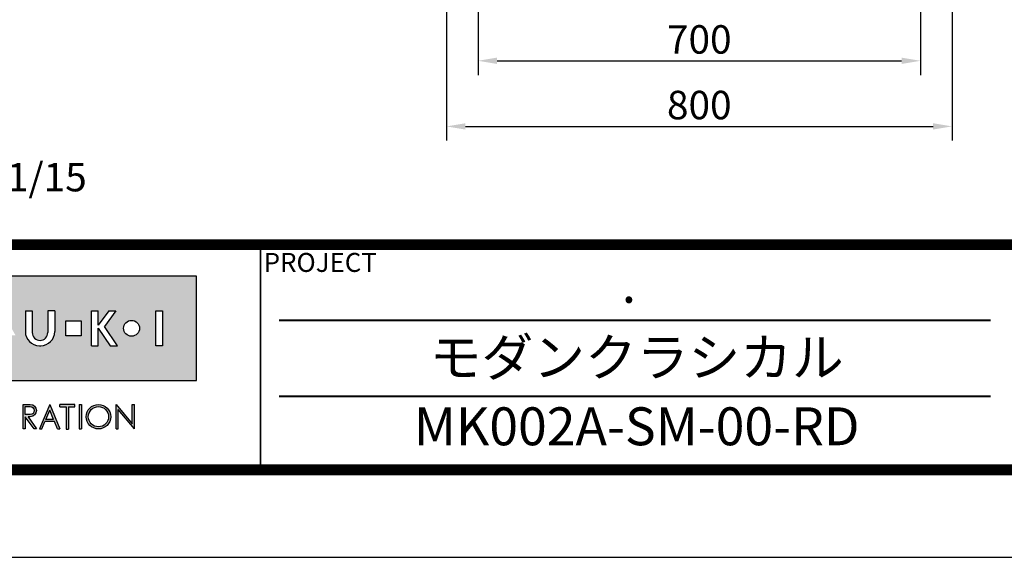
# Model space of a CAD drawing. Extents: x 0 to 6300, y 0 to 4455.
# Drawn here: x 3287 to 4845, y 0 to 851 of the extents above; entities that cross this region are included whole.
import ezdxf
from ezdxf.enums import TextEntityAlignment as Align

# ---------------------------------------------------------------- set-up
doc = ezdxf.new("R2010")
doc.units = 0
doc.header["$LTSCALE"] = 4.5
doc.layers.get('0').update_dxf_attribs({"linetype": 'CONTINUOUS'})
doc.layers.get('DEFPOINTS').update_dxf_attribs({"linetype": 'CONTINUOUS'})
for name, color, linetype in [('P_2DIM', 6, 'CONTINUOUS'), ('P_3TEXT', 60, 'CONTINUOUS'), ('P_5DRAWFRAME', 104, 'CONTINUOUS')]:
    doc.layers.add(name, color=color, linetype=linetype)
doc.styles.add('BIGFONT', font='simplex.shx', dxfattribs={"bigfont": 'bigfont.shx'})
doc.dimstyles.new('DIMBIGFONT$0', dxfattribs={"dimscale": 15, "dimtxt": 3, "dimasz": 2, "dimexe": 1.5, "dimexo": 3, "dimgap": 0.75, "dimtad": 1, "dimdec": 1, "dimdsep": 46, "dimtxsty": 'BIGFONT', "dimsah": 1, "dimcen": 0, "dimclrt": 230, "dimadec": 1, "dimazin": 2, "dimtfac": 0.6, "dimtdec": 1, "dimtofl": 0, "dimtmove": 2, "dimatfit": 3, "dimfxl": 0, "dimtvp": 1, "dimtolj": 1, "dimarcsym": 0})

# ---------------------------------------------------------------- blocks, each defined once
blk = doc.blocks.new('DFP3')
h = blk.add_hatch(color=83)
h.paths.add_polyline_path([(180.78, 29.65), (180.78, 18.65), (237.78, 18.65), (237.78, 29.65)])
h.paths.add_polyline_path([(204.18, 24.95), (204.18, 23.35), (202.58, 23.35), (202.58, 24.95)], flags=16)
h.paths.add_polyline_path([(207.47, 25.98), (207.7, 25.98, -1), (207.7, 22.32), (207.47, 22.32, -1)], flags=16)
h.paths.add_polyline_path([(208.91, 24.15, -1), (206.26, 24.15, -1)], flags=0)
h.paths.add_polyline_path([(201.26, 25.98), (201.26, 25.42), (200.22, 25.42), (200.22, 22.32), (199.49, 22.32), (199.49, 25.42), (198.44, 25.42), (198.44, 25.98)], flags=16)
h.paths.add_polyline_path([(212.4, 24.15, -1), (210.72, 24.15, -1)], flags=16)
h.paths.add_polyline_path([(197.95, 23.4), (196.11, 23.4), (197.03, 25)], flags=16)
h.paths.add_polyline_path([(213.51, 25.98), (214.79, 25.98, -0.82684), (215.13, 24.22, -0.923579), (214.98, 22.32), (213.51, 22.32)], flags=16)
h.paths.add_polyline_path([(193.02, 22.32), (192.8, 22.32, -1), (192.8, 25.98), (193.02, 25.98, -1)], flags=16)
h.paths.add_polyline_path([(214.16, 25.48), (214.64, 25.48, -1), (214.64, 24.46), (214.16, 24.46)], flags=0)
h.paths.add_polyline_path([(214.16, 23.98), (214.74, 23.98, -1.000001), (214.74, 22.82), (214.16, 22.82)], flags=0)
h.paths.add_polyline_path([(194.24, 24.15, -1), (191.58, 24.15, -1)], flags=0)
h.paths.add_polyline_path([(216.85, 23.4), (217.77, 25), (218.69, 23.4)], flags=16)
h.paths.add_polyline_path([(189.52, 24.15, -1), (187.84, 24.15, -1)], flags=16)
h.paths.add_polyline_path([(219.72, 25.98), (220.45, 25.98), (220.45, 23.7, 1), (222.09, 23.7), (222.09, 25.98), (222.82, 25.98), (222.82, 23.8, -0.414214), (221.34, 22.32), (221.2, 22.32, -0.414214), (219.72, 23.8)], flags=16)
h.paths.add_polyline_path([(187.07, 25.98), (185.87, 24.36), (187.27, 22.32), (186.48, 22.32), (185.21, 24.15), (185.21, 22.32), (184.5, 22.32), (184.5, 25.98), (185.21, 25.98), (185.21, 24.48), (186.35, 25.98)], flags=16)
h.paths.add_polyline_path([(224, 24.95), (225.6, 24.95), (225.6, 23.35), (224, 23.35)], flags=16)
h.paths.add_polyline_path([(226.69, 25.98), (227.39, 25.98), (227.39, 24.48), (228.53, 25.98), (229.26, 25.98), (228.05, 24.36), (229.45, 22.32), (228.66, 22.32), (227.39, 24.15), (227.39, 22.32), (226.69, 22.32)], flags=16)
h.paths.add_polyline_path([(231.76, 24.15, -1), (230.08, 24.15, -1)], flags=16)
h.paths.add_polyline_path([(233.49, 25.98), (234.17, 25.98), (234.17, 22.32), (233.49, 22.32)], flags=16)
h = blk.add_hatch(color=0)
h.paths.add_polyline_path([(220, 14.83), (220.24, 14.83, 1), (220.24, 16.12), (219.48, 16.12), (219.48, 13.54), (219.7, 13.54), (219.7, 14.83), (220.64, 13.54), (220.91, 13.54)])
h.paths.add_polyline_path([(219.7, 15.06), (219.7, 15.9), (220.24, 15.9, -1), (220.24, 15.06)], flags=16)
h = blk.add_hatch(color=0)
h.paths.add_polyline_path([(222.29, 16.12), (221.22, 13.54), (221.46, 13.54), (221.79, 14.33), (222.79, 14.33), (223.12, 13.54), (223.36, 13.54)])
h.paths.add_polyline_path([(222.29, 15.53), (222.7, 14.55), (221.88, 14.55)], flags=16)
blk.add_hatch(color=0).paths.add_polyline_path([(223.37, 16.1), (223.37, 15.88), (224.04, 15.88), (224.04, 13.52), (224.26, 13.52), (224.26, 15.88), (224.93, 15.88), (224.93, 16.1)])
h = blk.add_hatch(color=0)
h.paths.add_polyline_path([(225.63, 16.12), (225.4, 16.12), (225.4, 13.54), (225.63, 13.54)])
h.paths.add_polyline_path([(226.14, 14.83, 1), (228.73, 14.83, 1)])
h.paths.add_polyline_path([(228.5, 14.83, -1), (226.37, 14.83, -1)], flags=16)
h.paths.add_polyline_path([(229.28, 13.54), (229.5, 13.54), (229.5, 15.58), (231.22, 13.54), (231.22, 16.12), (230.99, 16.12), (230.99, 14.08), (229.28, 16.12)])
at = {"color": 0}
for p, q in [((21.5, 33.5), (408, 33.5)), ((21.5, 33.45), (408, 33.45)), ((21.5, 33.4), (408, 33.4)), ((21.5, 33.35), (408, 33.35)), ((21.5, 33.3), (408, 33.3)), ((21.5, 33.25), (408, 33.25)), ((21.5, 33.2), (408, 33.2)), ((21.5, 33.15), (408, 33.15)), ((21.5, 33.1), (408, 33.1)), ((21.5, 33.05), (408, 33.05)), ((21.5, 33), (408, 33)), ((21.5, 32.95), (408, 32.95)), ((21.5, 32.9), (408, 32.9)), ((21.5, 32.85), (408, 32.85)), ((21.5, 32.8), (408, 32.8)), ((21.5, 32.75), (408, 32.75)), ((21.5, 32.7), (408, 32.7)), ((21.5, 32.65), (408, 32.65)), ((21.5, 32.6), (408, 32.6)), ((21.5, 32.55), (408, 32.55)), ((21.5, 32.5), (408, 32.5)), ((244.47, 33), (244.47, 9)), ((244.53, 33), (244.53, 9)), ((246.5, 25.03), (321.5, 25.03)), ((246.5, 24.97), (321.5, 24.97)), ((246.5, 17.03), (321.5, 17.03)), ((246.5, 16.97), (321.5, 16.97)), ((222.29, 16.12), (221.22, 13.54)), ((222.29, 16.12), (223.36, 13.54)), ((224.93, 16.11), (223.37, 16.11)), ((224.93, 16.1), (223.37, 16.1)), ((223.37, 15.88), (223.37, 16.1)), ((223.37, 15.88), (224.04, 15.88)), ((224.04, 15.88), (224.04, 13.52)), ((224.26, 15.88), (224.26, 13.52)), ((224.26, 15.88), (224.93, 15.88)), ((224.93, 15.88), (224.93, 16.1)), ((225.4, 16.12), (225.4, 13.54)), ((225.4, 16.12), (225.63, 16.12)), ((225.63, 16.12), (225.63, 13.54)), ((229.28, 13.54), (229.28, 16.12)), ((229.28, 16.12), (230.99, 14.08)), ((229.5, 13.54), (229.5, 15.58)), ((231.22, 13.54), (229.5, 15.58)), ((230.99, 14.08), (230.99, 16.12)), ((230.99, 16.12), (231.22, 16.12)), ((231.22, 13.54), (231.22, 16.12)), ((221.88, 14.55), (222.29, 15.53)), ((222.7, 14.55), (221.88, 14.55)), ((222.7, 14.55), (222.29, 15.53)), ((221.22, 13.54), (221.46, 13.54)), ((221.46, 13.54), (221.79, 14.33)), ((222.79, 14.33), (221.79, 14.33)), ((223.12, 13.54), (222.79, 14.33)), ((223.12, 13.54), (223.36, 13.54)), ((224.04, 13.52), (224.26, 13.52)), ((225.4, 13.54), (225.63, 13.54)), ((229.28, 13.54), (229.5, 13.54)), ((21.5, 9.75), (408, 9.75)), ((21.5, 9.7), (408, 9.7)), ((21.5, 9.65), (408, 9.65)), ((21.5, 9.6), (408, 9.6)), ((21.5, 9.55), (408, 9.55)), ((21.5, 9.5), (408, 9.5)), ((21.5, 9.45), (408, 9.45)), ((21.5, 9.4), (408, 9.4)), ((21.5, 9.35), (408, 9.35)), ((21.5, 9.3), (408, 9.3)), ((21.5, 9.25), (408, 9.25)), ((21.5, 9.2), (408, 9.2)), ((21.5, 9.15), (408, 9.15)), ((21.5, 9.1), (408, 9.1)), ((21.5, 9.05), (408, 9.05)), ((21.5, 9), (408, 9)), ((21.5, 8.95), (408, 8.95)), ((21.5, 8.9), (408, 8.9)), ((21.5, 8.85), (408, 8.85)), ((21.5, 8.8), (408, 8.8)), ((21.5, 8.75), (408, 8.75))]:
    blk.add_line(p, q, dxfattribs=at)
at = {"color": 83}
for p, q in [((219.72, 25.98), (220.45, 25.98)), ((219.72, 25.98), (219.72, 23.8)), ((220.45, 25.98), (220.45, 23.7)), ((222.82, 25.98), (222.09, 25.98)), ((222.09, 25.98), (222.09, 23.7)), ((222.82, 25.98), (222.82, 23.8)), ((226.69, 25.98), (227.39, 25.98)), ((226.69, 22.32), (226.69, 25.98)), ((228.53, 25.98), (227.39, 24.48)), ((227.39, 24.48), (227.39, 25.98)), ((229.26, 25.98), (228.05, 24.36)), ((228.53, 25.98), (229.26, 25.98)), ((233.49, 22.32), (233.49, 25.98)), ((233.49, 25.98), (234.17, 25.98)), ((234.17, 25.98), (234.17, 22.32)), ((224, 23.35), (224, 24.95)), ((224, 24.95), (225.6, 24.95)), ((225.6, 24.95), (225.6, 23.35)), ((227.39, 22.32), (227.39, 24.15)), ((227.39, 24.15), (228.66, 22.32)), ((229.45, 22.32), (228.05, 24.36)), ((225.6, 23.35), (224, 23.35)), ((221.2, 22.32), (221.34, 22.32)), ((226.69, 22.32), (227.39, 22.32)), ((228.66, 22.32), (229.45, 22.32)), ((234.17, 22.32), (233.49, 22.32))]:
    blk.add_line(p, q, dxfattribs=at)
blk.add_lwpolyline([(180.78, 18.65), (237.78, 18.65), (237.78, 29.65), (180.78, 29.65)], close=True, dxfattribs=at)
at = {"color": 0}
for points in [[(219.48, 16.12), (220.24, 16.12, -1), (220.24, 14.83), (220, 14.83), (220.91, 13.54), (220.64, 13.54), (219.7, 14.83), (219.7, 13.54), (219.48, 13.54), (219.48, 16.12)], [(219.7, 15.9), (220.24, 15.9, -1), (220.24, 15.06), (219.7, 15.06), (219.7, 15.9)]]:
    blk.add_lwpolyline(points, format="xyb", dxfattribs=at)
at = {"color": 83}
blk.add_circle((230.92, 24.15), 0.84, dxfattribs=at)
at = {"color": 0}
for radius in [1.29, 1.07]:
    blk.add_circle((227.43, 14.83), radius, dxfattribs=at)
at = {"color": 83}
for centre, radius, start, end in [((221.2, 23.8), 1.48, 180, 270), ((221.27, 23.7), 0.818, 180, 0), ((221.34, 23.8), 1.48, 270, 0)]:
    blk.add_arc(centre, radius, start, end, dxfattribs=at)
at = {"layer": 'DEFPOINTS', "color": 0}
blk.add_line((0, 0), (420, 0), dxfattribs=at)
at = {"color": 0, "style": 'BIGFONT'}
blk.add_text('PROJECT', height=2, dxfattribs=at).set_placement((244.86, 30.1))
at = {"color": 83, "ltscale": 0.5, "style": 'BIGFONT', "flags": 8}
for tag, p in [('REV04', (26.47, 27.61)), ('REV03', (26.47, 21.7)), ('REV02', (26.47, 15.58)), ('REV01', (26.47, 10.33))]:
    blk.add_attdef(tag, text='', height=2, dxfattribs=at).set_placement(p, align=Align.BOTTOM_LEFT)
for tag, p in [('REVD4', (80.98, 27.61)), ('R4D', (92.67, 27.61)), ('R4C', (101.8, 27.61)), ('R4A', (110.92, 27.61)), ('REVD3', (80.98, 21.7)), ('R3D', (92.67, 21.7)), ('R3C', (101.8, 21.7)), ('R3A', (110.92, 21.7)), ('REVD2', (80.98, 15.58)), ('R2D', (92.67, 15.58)), ('R2C', (101.8, 15.58)), ('R2A', (110.92, 15.58)), ('REVD1', (80.98, 10.33)), ('R1D', (92.67, 10.33)), ('R1C', (101.8, 10.33)), ('R1A', (110.92, 10.33))]:
    blk.add_attdef(tag, text='', height=2, dxfattribs=at).set_placement(p, align=Align.BOTTOM_CENTER)
at = {"color": 83, "style": 'BIGFONT'}
for tag, height, p in [('PROJECT1', 4, (283.38, 25.6)), ('DATE', 3, (344.68, 25.84)), ('SCALE', 3, (379.68, 25.84)), ('PROJECT2', 4, (284.2, 17.84)), ('PROJECT3', 4, (284.2, 10.57)), ('DWGNO', 3, (358.68, 10.57))]:
    blk.add_attdef(tag, text='', height=height, dxfattribs=at).set_placement(p, align=Align.BOTTOM_CENTER)
blk = doc.blocks.new('*D19')
at = {"layer": 'DEFPOINTS', "color": 0}
for p in [(3962, 1087.4), (4762, 1087.4), (4762, 681.7)]:
    blk.add_point(p, dxfattribs=at)
at = {"layer": 'P_2DIM', "color": 0, "lineweight": -2}
for p, q in [((3962, 1042.4), (3962, 659.2)), ((4762, 1042.4), (4762, 659.2)), ((3992, 681.7), (4732, 681.7))]:
    blk.add_line(p, q, dxfattribs=at)
at = {"layer": 'P_2DIM', "color": 0}
for points in [[(3992, 686.7), (3992, 676.7), (3962, 681.7)], [(4732, 686.7), (4732, 676.7), (4762, 681.7)]]:
    blk.add_solid(points, dxfattribs=at)
at = {"layer": 'P_2DIM', "color": 230, "insert": (4362, 715.5), "char_height": 45, "attachment_point": 5, "style": 'BIGFONT'}
blk.add_mtext('\\A1;800', dxfattribs=at)
blk = doc.blocks.new('*D18')
at = {"layer": 'DEFPOINTS', "color": 0}
for p in [(4012, 1087.4), (4712, 1087.4), (4712, 785.5)]:
    blk.add_point(p, dxfattribs=at)
at = {"layer": 'P_2DIM', "color": 0, "lineweight": -2}
for p, q in [((4012, 1042.4), (4012, 763)), ((4712, 1042.4), (4712, 763)), ((4042, 785.5), (4682, 785.5))]:
    blk.add_line(p, q, dxfattribs=at)
at = {"layer": 'P_2DIM', "color": 0}
for points in [[(4042, 790.5), (4042, 780.5), (4012, 785.5)], [(4682, 790.5), (4682, 780.5), (4712, 785.5)]]:
    blk.add_solid(points, dxfattribs=at)
at = {"layer": 'P_2DIM', "color": 230, "insert": (4362, 819.3), "char_height": 45, "attachment_point": 5, "style": 'BIGFONT'}
blk.add_mtext('\\A1;700', dxfattribs=at)

msp = doc.modelspace()

# ---------------------------------------------------------------- block references
at = {"layer": 'P_5DRAWFRAME'}
ref = msp.add_blockref('DFP3', (0, 0), dxfattribs=dict(at, xscale=15, yscale=15, zscale=15))
ref.add_attrib('PROJECT1', '.', dxfattribs={"layer": '0', "color": 83, "height": 60, "style": 'BIGFONT'}).set_placement((4250.65, 383.93), align=Align.BOTTOM_CENTER)
ref.add_attrib('PROJECT2', 'モダンクラシカル', dxfattribs={"layer": '0', "color": 83, "height": 60, "style": 'BIGFONT'}).set_placement((4263.03, 267.63), align=Align.BOTTOM_CENTER)
ref.add_attrib('PROJECT3', 'MK002A-SM-00-RD', dxfattribs={"layer": '0', "color": 83, "height": 60, "style": 'BIGFONT'}).set_placement((4263.03, 158.5), align=Align.BOTTOM_CENTER)

# ---------------------------------------------------------------- texts
at = {"layer": 'P_3TEXT', "insert": (2923.08, 623.92), "char_height": 45, "width": 491.4526, "attachment_point": 1, "style": 'BIGFONT'}
msp.add_mtext('外観図\u3000S＝1/15', dxfattribs=at)

# ---------------------------------------------------------------- dimensions: what is measured, and where the dimension line sits
at = {"layer": 'P_2DIM'}
for base, p1, p2, picture, middle in [((4761.98, 681.72), (3961.98, 1087.43), (4761.98, 1087.43), '*D19', (4361.98, 715.47)), ((4711.98, 785.54), (4011.98, 1087.43), (4711.98, 1087.43), '*D18', (4361.98, 819.29))]:
    dim = msp.add_linear_dim(base=base, p1=p1, p2=p2, dimstyle='DIMBIGFONT$0', override={"dimscale": 15}, dxfattribs=at)
    dim.commit()
    dim.dimension.update_dxf_attribs({"geometry": picture, "text_midpoint": middle})

doc.saveas('drawing.dxf')
